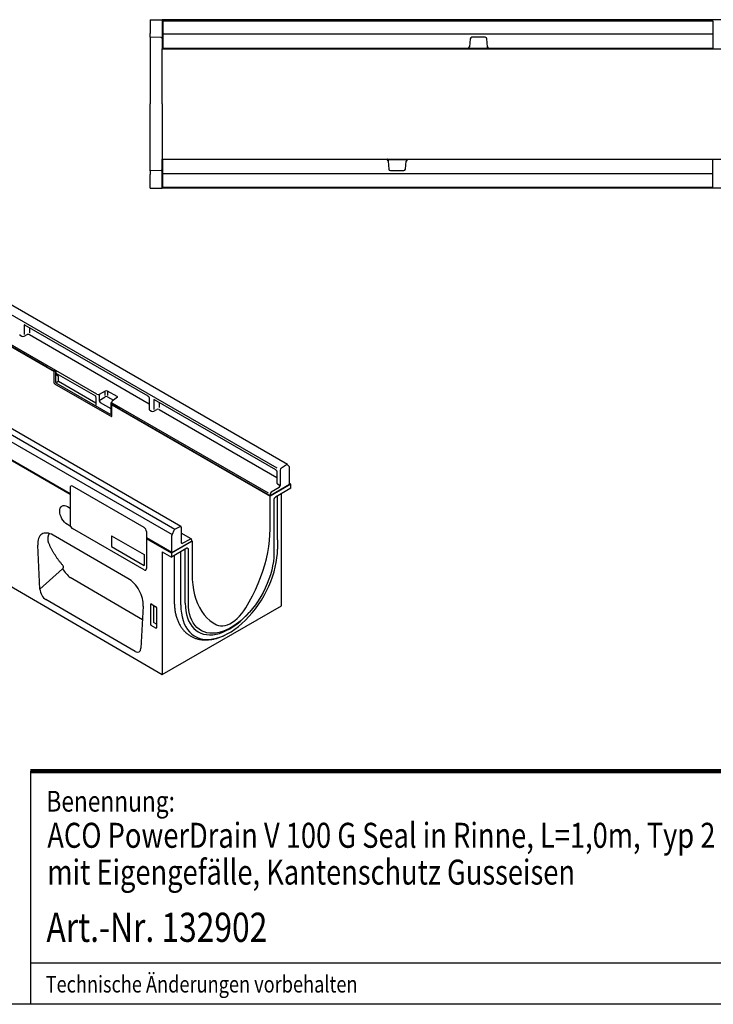
# Model space of a CAD drawing. Units: millimetres. Extents: x 0 to 2265, y 0 to 1584.
# Drawn here: x 786 to 1416, y 0 to 894 of the extents above; entities that cross this region are included whole.
import ezdxf

# ---------------------------------------------------------------- set-up
doc = ezdxf.new("R2010")
doc.units = ezdxf.units.MM
doc.header["$LTSCALE"] = 5
doc.linetypes.add('AUSGEZOGEN', pattern=[0])
doc.layers.add('AM_BOR', color=7, linetype='Continuous', lineweight=50)
for name, color, linetype in [('DUENN-18', 94, 'Continuous'), ('KOPF', 12, 'AUSGEZOGEN'), ('SICHTBAR', 7, 'Continuous'), ('TEXT25', 3, 'Continuous'), ('TEXT35', 143, 'Continuous')]:
    doc.layers.add(name, color=color, linetype=linetype)
doc.styles.add('TEXT20', font='isocp3.shx', dxfattribs={"width": 0.8, "height": 2})
doc.styles.add('TEXT25', font='isocp3.shx', dxfattribs={"width": 0.8, "height": 2.5})
doc.styles.add('TEXT35', font='isocp3.shx', dxfattribs={"width": 0.8, "height": 3.5})

# ---------------------------------------------------------------- blocks, each defined once
blk = doc.blocks.new('RA_A4_QU')
at = {"layer": 'KOPF'}
blk.add_line((300.4, 2.5), (1.1, 2.5), dxfattribs=at)
blk = doc.blocks.new('SF_WEB')
at = {"layer": 'KOPF'}
for p, q in [((-193.99, 28.02), (-193.99, 0.02)), ((-193.99, 5.02), (0, 5.02))]:
    blk.add_line(p, q, dxfattribs=at)
at = {"layer": 'KOPF', "const_width": 0.5}
blk.add_lwpolyline([(-193.99, 28.02), (0, 28.02)], dxfattribs=at)
at = {"layer": 'DUENN-18', "oblique": 7, "width": 0.8}
for s, height, style, p in [('Benennung:', 2.5, 'TEXT25', (-192.08, 23.15)), ('Technische Änderungen vorbehalten', 2, 'TEXT20', (-192.17, 1.44))]:
    blk.add_text(s, height=height, dxfattribs=dict(at, style=style)).set_placement(p)
at = {"layer": 'TEXT25', "width": 0.8}
for tag, p, height, style in [('F9', (-100.79, 20.82), 2, 'TEXT20'), ('F8', (-87.9, 20.73), 2, 'TEXT20'), ('F53', (-100.82, 16.54), 2, 'TEXT20'), ('F52', (-87.92, 16.76), 2, 'TEXT20'), ('F11', (-63.07, 1.78), 2.5, 'TEXT25')]:
    blk.add_attdef(tag, p, '', height=height, dxfattribs=dict(at, style=style))
at = {"layer": 'TEXT35', "style": 'TEXT35', "width": 0.8}
for tag, p, height in [('F2', (-191.97, 18.81), 3), ('F3', (-191.97, 14.39), 3), ('F13', (-192.07, 7.52), 3.5), ('F1', (-72.31, 7.56), 3.5), ('F1B', (-15.21, 7.56), 3.5)]:
    blk.add_attdef(tag, p, '', height=height, dxfattribs=at)

msp = doc.modelspace()

# ---------------------------------------------------------------- linework, layer by layer
at = {"layer": 'DUENN-18'}
for p, q in [((916.24, 892.63), (1415.24, 892.63)), ((916.24, 892.63), (916.24, 867.63)), ((1415.24, 892.63), (1415.24, 867.63)), ((1195.12, 876.26), (1194.48, 869)), ((1208.86, 877.63), (1196.61, 877.63)), ((1210.99, 869), (1210.36, 876.26)), ((1192.99, 867.63), (916.24, 867.63)), ((1195.98, 867.63), (1192.99, 867.63)), ((1209.5, 867.63), (1195.98, 867.63)), ((1210.88, 867.63), (1209.5, 867.63)), ((1211.12, 867.58), (1210.99, 869)), ((1211.12, 867.58), (1211.14, 867.36)), ((1211.29, 868.23), (1211.26, 868.27)), ((1415.24, 867.63), (1212.49, 867.63)), ((916.24, 741.63), (916.24, 766.63)), ((1119.07, 766.63), (916.24, 766.63)), ((1120.27, 766.03), (1120.3, 765.99)), ((1120.44, 766.67), (1120.42, 766.9)), ((1120.44, 766.67), (1120.56, 765.26)), ((1120.56, 765.26), (1121.2, 758)), ((1120.67, 766.63), (1122.06, 766.63)), ((1122.06, 766.63), (1135.58, 766.63)), ((1135.58, 766.63), (1138.57, 766.63)), ((1136.44, 758), (1137.07, 765.26)), ((1415.24, 766.63), (1138.57, 766.63)), ((1415.24, 741.63), (1415.24, 766.63)), ((1122.69, 756.63), (1134.94, 756.63)), ((916.24, 741.63), (1415.24, 741.63)), ((810.76, 578.6), (660.73, 665.22)), ((832.06, 463.44), (571.64, 613.78)), ((795.23, 614.11), (795.23, 609.41)), ((810.76, 578.6), (810.77, 578.6)), ((817.55, 574.69), (810.77, 578.6)), ((817.55, 575.31), (817.55, 574.4)), ((817.77, 575.73), (817.73, 575.7)), ((818.78, 575.3), (818.04, 575.72)), ((818.9, 574.58), (818.9, 564.61)), ((819.27, 574.64), (819.27, 572.77)), ((819.27, 572.77), (855.04, 552.12)), ((819.25, 564), (868.34, 535.66)), ((821.28, 565.18), (819.91, 564.39)), ((820.06, 571.13), (820.93, 570.63)), ((821.27, 569.93), (821.27, 565.78)), ((821.44, 565.47), (855.29, 545.93)), ((864.03, 552.55), (864.03, 556.47)), ((866.06, 556.5), (866.06, 552.53)), ((855.36, 550.47), (855.36, 543.82)), ((858.45, 553.56), (858.45, 548.14)), ((858.45, 548.14), (864.03, 551.37)), ((859.5, 546.31), (869, 540.83)), ((866.06, 551.32), (871.41, 548.22)), ((869, 545.54), (869, 535.99)), ((869.79, 546.48), (869.25, 546.04)), ((912.84, 546.21), (912.84, 541.52)), ((877.33, 540.17), (870.65, 544.03)), ((1013.58, 461.52), (877.33, 540.17)), ((1031.25, 471.73), (1013.58, 461.52)), ((829.73, 451.69), (832.06, 450.34)), ((832.51, 433.75), (829.73, 435.36)), ((869.54, 425.31), (899.24, 408.17)), ((869.54, 425.31), (869.54, 415.51)), ((924.48, 410.09), (901.5, 423.35)), ((924.48, 410.09), (942.16, 420.29)), ((869.54, 415.51), (899.24, 398.37)), ((936.54, 364.19), (936.54, 413.05)), ((899.24, 408.17), (899.24, 398.37)), ((932.52, 362.5), (932.52, 410.73)), ((804.75, 376.74), (825.28, 395.14)), ((897.8, 349.01), (832.23, 387.23)), ((905.39, 344.45), (905.39, 363.14)), ((905.74, 363.34), (909.99, 360.89)), ((907.96, 346.66), (907.96, 362.06)), ((910.34, 360.28), (910.34, 341.59)), ((910.01, 341.37), (905.72, 343.84)), ((910.34, 345.02), (908.39, 346.14))]:
    msp.add_line(p, q, dxfattribs=at)
at = {"layer": 'DUENN-18', "flags": 128}
for points in [[(829.73, 435.36), (828.35, 436.31), (827.02, 437.54), (825.8, 439), (824.73, 440.64), (823.85, 442.38), (823.2, 444.17), (822.79, 445.94), (822.66, 447.61), (822.79, 449.12), (823.2, 450.42), (823.85, 451.45), (824.73, 452.18), (825.8, 452.58), (827.02, 452.63), (828.35, 452.33), (829.73, 451.69)], [(932.52, 362.5), (932.65, 358.69), (933.04, 355.06), (933.68, 351.61), (934.57, 348.38), (935.71, 345.38), (937.08, 342.63), (938.69, 340.15), (940.52, 337.94), (942.56, 336.03), (944.79, 334.42), (947.22, 333.13), (949.81, 332.15), (952.57, 331.51), (955.46, 331.19), (958.47, 331.21), (961.59, 331.56), (964.8, 332.24), (968.07, 333.24), (971.4, 334.57), (972.33, 334.99)], [(936.54, 364.19), (936.66, 360.59), (937.03, 357.17), (937.65, 353.93), (938.52, 350.89), (939.62, 348.09), (940.94, 345.53), (942.5, 343.22), (944.26, 341.19), (946.23, 339.45), (948.38, 338), (950.72, 336.85), (953.21, 336.02), (955.85, 335.51), (958.62, 335.32), (961.5, 335.45), (964.48, 335.9), (967.54, 336.67), (970.66, 337.75), (973.81, 339.14), (976.98, 340.83), (980.16, 342.8), (983.31, 345.06), (986.42, 347.57), (989.48, 350.33), (992.46, 353.32), (994.66, 355.73)]]:
    msp.add_lwpolyline(points, dxfattribs=at)
at = {"layer": 'DUENN-18'}
for centre, radius, start, end in [((1196.61, 876.13), 1.5, 90, 175), ((1208.86, 876.13), 1.5, 5, 90), ((1192.99, 869.13), 1.5, 270, 355), ((1212.49, 869.13), 1.5, 185, 215.02227), ((1211.38, 867.38), 0.25, 185, 270), ((1212.49, 869.13), 1.5, 216.95509, 270), ((1119.07, 765.13), 1.5, 36.95509, 90), ((1120.17, 766.88), 0.25, 5, 90), ((1119.07, 765.13), 1.5, 5, 35.02227), ((1138.57, 765.13), 1.5, 90, 175), ((1122.69, 758.13), 1.5, 185, 270), ((1134.94, 758.13), 1.5, 270, 355), ((818.05, 575.31), 0.5, 128.61435, 180), ((817.79, 574.42), 0.242, 184.41432, 246.90582), ((821.05, 565.49), 0.388, 305.68924, 357.19888), ((864.99, 549.24), 2.33, 62.80519, 114.30715), ((854.94, 543.63), 0.388, 305.68924, 357.19888), ((868.63, 536.04), 0.478, 232.19494, 301.75086), ((854.15, 413.48), 34.2, 212.41963, 230.12462), ((909.9, 347.85), 2.28, 211.41311, 228.54847)]:
    msp.add_arc(centre, radius, start, end, dxfattribs=at)
for centre, major_axis, ratio, start_param, end_param in [((818.05, 575.31), (-0.252, 0.436), 0.573012, 5.501665, 6.369802), ((818.75, 574.9), (-0.122, 0.506), 0.173508, 4.061902, 4.59813), ((818.56, 574.79), (-0.25, 0.433), 0.52727, 3.930867, 4.010537), ((821.97, 574.07), (2.02, 2.87), 0.628453, 2.412439, 3.197838), ((819.27, 564.42), (-0.25, 0.433), 0.636298, 0.789285, 2.352485), ((820.13, 569.36), (0.84, 1.25), 0.617704, 5.539794, 6.325192), ((821.44, 565.68), (-0.125, 0.217), 0.581784, 0.789279, 2.352479), ((859.61, 547.6), (-0.75, 1.3), 0.690812, 0.789293, 2.352493), ((854.83, 544.13), (-0.378, 0.654), 0.573012, 3.528676, 3.923273), ((905.75, 362.92), (-0.258, 0.446), 0.560226, 5.512943, 7.053581), ((909.98, 360.48), (-0.25, 0.433), 0.595062, 3.942156, 5.482794), ((905.75, 344.28), (-0.218, 0.463), 0.616456, 0.91829, 2.415633), ((909.98, 341.83), (-0.245, 0.492), 0.533247, 2.464789, 3.962133)]:
    msp.add_ellipse(centre, major_axis=major_axis, ratio=ratio, start_param=start_param, end_param=end_param, dxfattribs=at)
for points, knots in [([(1211.13, 867.4), (1211.13, 867.4), (1211.13, 867.42), (1211.12, 867.46), (1211.1, 867.51), (1211.06, 867.56), (1211.02, 867.59), (1210.98, 867.61), (1210.93, 867.62), (1210.9, 867.63), (1210.88, 867.63)], [0, 0, 0, 0, 0.0043743, 0.2121251, 0.3992408, 0.5863429, 0.7119339, 0.8375033, 0.918773, 1, 1, 1, 1]), ([(1120.42, 766.86), (1120.42, 766.86), (1120.42, 766.84), (1120.43, 766.8), (1120.46, 766.74), (1120.49, 766.7), (1120.53, 766.67), (1120.58, 766.65), (1120.62, 766.63), (1120.65, 766.63), (1120.67, 766.63)], [0, 0, 0, 0, 0.0043743, 0.2121251, 0.3992408, 0.5863429, 0.7119339, 0.8375033, 0.918773, 1, 1, 1, 1]), ([(818.85, 574.87), (818.85, 574.88), (818.82, 574.95), (818.8, 575.04), (818.77, 575.13), (818.76, 575.19), (818.75, 575.23), (818.74, 575.26), (818.74, 575.27), (818.74, 575.28), (818.74, 575.28), (818.74, 575.28), (818.74, 575.28), (818.74, 575.28), (818.74, 575.28)], [0, 0, 0, 0, 0.099921, 0.449489, 0.54706, 0.755684, 0.864108, 0.923415, 0.956594, 0.975335, 0.985966, 0.988543, 0.990663, 1, 1, 1, 1]), ([(818.78, 575.3), (818.83, 575.26), (818.93, 575.19), (819.09, 574.99), (819.19, 574.8), (819.25, 574.67), (819.27, 574.64), (819.27, 574.64)], [0, 0, 0, 0, 0.246705, 0.492364, 0.897011, 0.994803, 1, 1, 1, 1]), ([(855.04, 552.12), (855.04, 552.12), (855.07, 552.02), (855.15, 551.74), (855.3, 551.18), (855.34, 550.74), (855.36, 550.47)], [0, 0, 0, 0, 0.006136, 0.174344, 0.501847, 1, 1, 1, 1]), ([(869.25, 546.04), (869.21, 546.01), (869.13, 545.94), (869.04, 545.78), (869.01, 545.64), (869.01, 545.56), (869, 545.54)], [0, 0, 0, 0, 0.256723, 0.583174, 0.905522, 1, 1, 1, 1]), ([(869, 535.99), (869, 535.93), (868.99, 535.78), (868.93, 535.67), (868.89, 535.65), (868.88, 535.64)], [0, 0, 0, 0, 0.354226, 0.80888, 1, 1, 1, 1]), ([(812.49, 418.98), (812.45, 419.21), (812.36, 419.67), (812.26, 420.35), (812.18, 421.02), (812.13, 421.68), (812.11, 422.32), (812.11, 422.95), (812.15, 423.56), (812.21, 424.15), (812.3, 424.72), (812.42, 425.25), (812.57, 425.77), (812.75, 426.26), (812.97, 426.72), (813.15, 427.06), (813.27, 427.23), (813.3, 427.28)], [0, 0, 0, 0, 0.06751, 0.135133, 0.203103, 0.271191, 0.340655, 0.410249, 0.480246, 0.550381, 0.620309, 0.69038, 0.760888, 0.831547, 0.903955, 0.976531, 1, 1, 1, 1]), ([(825.87, 397.84), (825.6, 398.16), (825.04, 398.79), (824.23, 399.76), (823.44, 400.75), (822.66, 401.73), (821.91, 402.72), (821.19, 403.72), (820.47, 404.72), (819.77, 405.74), (819.09, 406.77), (818.42, 407.82), (817.76, 408.88), (817.11, 409.95), (816.48, 411.04), (815.87, 412.13), (815.27, 413.24), (814.69, 414.36), (814.11, 415.5), (813.56, 416.64), (813.01, 417.8), (812.67, 418.59), (812.49, 418.98)], [0, 0, 0, 0, 0.051415, 0.102848, 0.154281, 0.205731, 0.255308, 0.304885, 0.354487, 0.40409, 0.45377, 0.50345, 0.553156, 0.602863, 0.652439, 0.702016, 0.751619, 0.801222, 0.850903, 0.900585, 0.950292, 1, 1, 1, 1]), ([(825.28, 395.14), (825.34, 395.19), (825.44, 395.29), (825.59, 395.46), (825.73, 395.64), (825.85, 395.83), (825.95, 396.03), (826.03, 396.23), (826.1, 396.43), (826.14, 396.63), (826.17, 396.83), (826.17, 397.02), (826.16, 397.2), (826.12, 397.38), (826.06, 397.55), (825.98, 397.71), (825.91, 397.8), (825.87, 397.84)], [0, 0, 0, 0, 0.065998, 0.132205, 0.198203, 0.264249, 0.330509, 0.396549, 0.461533, 0.526722, 0.591707, 0.657342, 0.723192, 0.788832, 0.859135, 0.92969, 1, 1, 1, 1])]:
    msp.add_open_spline(points, degree=3, knots=knots, dxfattribs=at)
at = {"layer": 'SICHTBAR'}
for p, q in [((904.74, 893.63), (904.74, 881.18)), ((904.74, 893.63), (914.76, 893.63)), ((914.76, 893.63), (915.74, 893.63)), ((1915.74, 893.63), (915.74, 893.63)), ((915.74, 893.63), (915.74, 867.13)), ((904.74, 880.48), (904.74, 881.18)), ((904.74, 879.23), (904.74, 880.48)), ((904.74, 877.77), (904.74, 879.23)), ((914.76, 877.5), (904.74, 877.77)), ((904.74, 877.77), (904.74, 817.13)), ((1415.24, 880.63), (916.24, 880.63)), ((915.74, 867.13), (1915.74, 867.13)), ((915.74, 835.95), (915.74, 867.13)), ((915.74, 817.13), (915.74, 835.95)), ((832.06, 462.62), (217.02, 817.68)), ((904.74, 756.49), (904.74, 817.13)), ((915.74, 817.13), (915.74, 798.3)), ((915.74, 798.3), (915.74, 767.13)), ((915.74, 767.13), (1915.74, 767.13)), ((915.74, 740.63), (915.74, 767.13)), ((914.76, 756.75), (904.74, 756.49)), ((904.74, 756.49), (904.74, 755.02)), ((904.74, 755.02), (904.74, 753.78)), ((904.74, 753.78), (904.74, 753.07)), ((904.74, 740.63), (904.74, 753.07)), ((1415.24, 753.63), (916.24, 753.63)), ((516.39, 748.13), (817.69, 574.2)), ((904.74, 740.63), (914.76, 740.63)), ((914.76, 740.63), (915.74, 740.63)), ((1915.74, 740.63), (915.74, 740.63)), ((209.24, 711.17), (915.64, 299.29)), ((1029.33, 489.84), (676.48, 693.53)), ((1019.88, 486.56), (671.61, 687.62)), ((856.42, 553.61), (662.48, 665.57)), ((932.66, 433.74), (579.81, 637.43)), ((573.63, 628.98), (924.65, 426.34)), ((576.21, 633.87), (927.21, 431.24)), ((790.71, 616.72), (902.6, 552.12)), ((790.31, 616.13), (790.31, 607.78)), ((790.31, 606.32), (793.2, 607.83)), ((795.23, 607.78), (903.97, 545)), ((786.79, 607.16), (788.29, 606.29)), ((845.59, 584.93), (845.51, 584.88)), ((817.69, 563.89), (817.69, 574.2)), ((818.04, 563.28), (869.59, 533.52)), ((864.03, 556.47), (858.45, 553.56)), ((874.72, 551.5), (866.06, 556.5)), ((1012.02, 463.78), (870.21, 545.65)), ((875.07, 550.9), (870.38, 547.47)), ((903.97, 549.76), (903.97, 539.9)), ((907.93, 548.23), (907.93, 539.88)), ((908.32, 548.82), (1018.45, 485.24)), ((869.94, 533.72), (869.94, 544.03)), ((869.94, 544.03), (1013.58, 461.11)), ((870.62, 544.01), (870.65, 544.03)), ((870.65, 544.03), (870.65, 544.94)), ((904.41, 539.26), (905.9, 538.39)), ((907.93, 538.42), (910.82, 539.93)), ((912.84, 539.88), (1019.81, 478.13)), ((1019.81, 482.88), (1019.81, 473.02)), ((1022.77, 484.9), (1022.77, 470.93)), ((1028.52, 489.73), (1023.77, 486.7)), ((1031.08, 487.78), (1029.47, 489.72)), ((1031.25, 471.77), (1031.25, 487.21)), ((832.06, 468.99), (832.06, 435.51)), ((899.24, 432.66), (834.18, 470.22)), ((1032.31, 471.93), (1013.58, 461.11)), ((1021.75, 469.11), (1014.6, 464.7)), ((1032.31, 468.34), (1018.37, 460.29)), ((1020.25, 472.38), (1022.77, 470.93)), ((1032.31, 471.93), (1031.25, 472.54)), ((1031.25, 471.73), (1031.25, 471.77)), ((1032.31, 468.34), (1032.31, 471.93)), ((1013.58, 462.89), (1013.58, 461.53)), ((1013.58, 431.36), (1013.58, 461.11)), ((1017.02, 457.95), (1017.02, 409.22)), ((1017.22, 458.64), (1017.87, 459.76)), ((1020.36, 421.48), (1020.36, 461.44)), ((1023.83, 361.75), (1023.83, 463.44)), ((899.24, 394.29), (834.18, 431.84)), ((901.36, 428.99), (901.36, 395.51)), ((926.27, 430.14), (924.65, 426.34)), ((927.21, 431.24), (931.96, 433.7)), ((932.97, 433.05), (932.97, 419.09)), ((884.58, 386.58), (816.6, 425.82)), ((924.13, 409.48), (901.5, 422.54)), ((942.87, 420.29), (924.13, 409.48)), ((924.48, 410.13), (924.48, 425.57)), ((941.85, 422.34), (932.97, 427.47)), ((933.99, 418.45), (941.14, 422.29)), ((942.16, 421.66), (942.16, 420.3)), ((942.16, 420.7), (942.87, 420.29)), ((942.87, 420.29), (942.87, 390.54)), ((1020.36, 421.48), (1020.35, 413.2)), ((804.75, 376.74), (802.7, 416.79)), ((938.07, 413.94), (924.13, 405.89)), ((938.57, 413.99), (938.54, 414)), ((938.57, 413.99), (939.22, 413.61)), ((939.43, 364.42), (939.43, 413.15)), ((915.64, 410.53), (924.13, 405.89)), ((915.64, 410.53), (915.64, 299.29)), ((924.13, 409.48), (924.13, 405.89)), ((924.48, 410.13), (924.48, 410.09)), ((926.6, 407.31), (926.6, 365.75)), ((891.03, 320.18), (810.08, 367.37)), ((898.48, 361.5), (896.4, 323.36)), ((915.64, 299.29), (1023.83, 361.75)), ((961.82, 346.22), (964.91, 344.44))]:
    msp.add_line(p, q, dxfattribs=at)
at = {"layer": 'SICHTBAR', "flags": 128}
for points in [[(991.53, 359.81), (994.64, 365.18), (997.54, 370.66), (1000.23, 376.22), (1002.7, 381.84), (1004.93, 387.49), (1006.93, 393.16), (1008.67, 398.82), (1010.16, 404.45), (1011.38, 410.02), (1012.34, 415.52), (1013.03, 420.93), (1013.44, 426.21), (1013.58, 431.36)], [(972.35, 334.98), (974.75, 336.21), (978.12, 338.15), (981.47, 340.38), (984.8, 342.9), (988.07, 345.67), (991.28, 348.69), (994.4, 351.95), (997.41, 355.41), (1000.31, 359.07), (1003.06, 362.89), (1005.65, 366.86), (1008.08, 370.95), (1010.31, 375.14), (1012.35, 379.41), (1014.18, 383.73), (1015.79, 388.07), (1017.16, 392.41), (1018.3, 396.72), (1019.19, 400.98), (1019.83, 405.16), (1020.22, 409.25), (1020.35, 413.2)], [(1017.02, 409.22), (1016.89, 405.54), (1016.51, 401.74), (1015.89, 397.84), (1015.02, 393.88), (1013.91, 389.86), (1012.57, 385.83), (1011.01, 381.8), (1009.24, 377.81), (1007.26, 373.88), (1005.1, 370.02), (1002.76, 366.28), (1000.26, 362.67), (997.62, 359.22), (994.85, 355.95), (991.98, 352.87), (989.01, 350.02), (985.98, 347.4), (982.9, 345.05), (979.78, 342.96), (976.66, 341.15), (973.54, 339.65), (970.46, 338.45), (967.43, 337.56), (964.46, 336.99), (961.59, 336.74), (958.82, 336.82), (956.18, 337.23), (953.69, 337.95), (951.35, 339), (949.18, 340.35), (947.21, 342), (945.43, 343.95), (943.87, 346.17), (942.53, 348.66), (941.42, 351.39), (940.55, 354.35), (939.93, 357.53), (939.55, 360.89), (939.43, 364.42)], [(942.87, 390.54), (943, 385.55), (943.42, 380.74), (944.1, 376.13), (945.06, 371.74), (946.29, 367.58), (947.77, 363.66), (949.52, 360.02), (951.51, 356.65), (953.74, 353.58), (956.21, 350.81), (958.9, 348.36), (961.8, 346.23), (964.91, 344.44)], [(964.91, 344.44), (966.64, 343.76), (968.52, 343.43), (970.54, 343.43), (972.66, 343.76), (974.85, 344.43), (977.09, 345.42), (979.35, 346.72), (981.59, 348.32), (983.78, 350.18), (985.9, 352.29), (987.92, 354.62), (989.8, 357.14), (991.53, 359.81)]]:
    msp.add_lwpolyline(points, dxfattribs=at)
at = {"layer": 'SICHTBAR'}
for centre, radius, start, end in [((914.74, 876.5), 1, 0, 88.5), ((914.74, 757.75), 1, 271.5, 0), ((794.16, 605.7), 2.33, 62.80519, 114.30715), ((818.46, 563.92), 0.765, 182.60548, 237.39452), ((818.46, 563.92), 0.765, 182.60548, 237.39452), ((857.49, 555.68), 2.33, 242.80519, 294.30715), ((871.27, 546.26), 1.5, 126.2107, 180), ((870.3, 544.72), 0.777, 242.80519, 294.30715), ((911.78, 537.81), 2.33, 62.80519, 114.30715), ((869.73, 533.69), 0.218, 230.79671, 9.21404), ((869.73, 533.69), 0.218, 230.79671, 9.21404), ((1025.09, 484.79), 2.32, 124.46664, 177.26576), ((1028.99, 489.21), 0.698, 46.75112, 131.97772), ((1030.37, 487.26), 0.882, 357.09675, 36.41761), ((833.36, 469.2), 1.31, 50.79671, 189.21404), ((1015.89, 462.78), 2.32, 123.85004, 177.3048), ((1020.45, 471.04), 2.32, 303.85004, 357.3048), ((836.67, 435.72), 4.61, 182.60548, 237.39452), ((896.75, 428.78), 4.61, 2.60548, 57.39452), ((928.34, 429.32), 2.23, 120.42585, 158.32312), ((932.33, 433.17), 0.647, 350.13268, 124.66309), ((926.48, 425.53), 2, 156.09048, 178.7202), ((941.52, 421.77), 0.649, 350.33483, 126.19121), ((933.61, 418.98), 0.649, 170.33483, 306.19121), ((900.07, 395.3), 1.31, 230.79671, 9.21404)]:
    msp.add_arc(centre, radius, start, end, dxfattribs=at)
for centre, major_axis, ratio, start_param, end_param in [((791.48, 615.55), (-0.95, 1.22), 0.556708, 6.233532, 6.985454), ((787.85, 607.85), (1.5, 0.1), 0.615996, 3.10152, 3.886919), ((789.35, 606.99), (1.5, 0.1), 0.615996, 3.886919, 5.370448), ((865, 555.8), (1.5, 0.1), 0.615996, 0.745326, 2.228856), ((871.27, 546.33), (1.5, 0.12), 0.625176, 3.078359, 3.959788), ((870.3, 545.15), (-0.25, 0.433), 0.581784, 3.930871, 5.484461), ((873.66, 550.8), (1.5, 0.1), 0.615996, 6.364019, 7.028511), ((909.09, 547.65), (-0.95, 1.22), 0.556708, 6.233532, 6.985454), ((905.47, 539.96), (1.5, 0.1), 0.615996, 3.10152, 3.886919), ((906.96, 539.09), (1.5, 0.1), 0.615996, 3.886919, 5.370448), ((1021.31, 473.08), (1.5, 0.1), 0.615996, 3.10152, 3.886919), ((1017.72, 458.35), (0.5, 0.866), 0.577777, 1.571058, 2.35577), ((1018.37, 459.48), (0.5, 0.866), 0.577777, 0.785659, 1.571058), ((817.06, 408.98), (-10.35, 17.87), 0.559198, 5.512027, 7.111665), ((938.07, 413.12), (0.5, 0.867), 0.576986, 0.000261, 0.784974), ((938.72, 412.75), (0.5, 0.867), 0.576986, 5.498049, 6.283447), ((884.12, 370.26), (-10.03, 17.3), 0.596152, 3.88016, 5.479797), ((810.46, 374.36), (-3.49, 7.44), 0.609031, 0.980713, 2.418994), ((890.7, 327.58), (-3.85, 7.84), 0.538915, 2.460135, 3.907398)]:
    msp.add_ellipse(centre, major_axis=major_axis, ratio=ratio, start_param=start_param, end_param=end_param, dxfattribs=at)
for points, knots in [([(790.56, 616.79), (790.58, 616.78), (790.63, 616.76), (790.68, 616.73), (790.71, 616.72)], [0.540774, 0.540774, 0.540774, 0.540774, 0.7656664, 1, 1, 1, 1]), ([(902.6, 552.12), (902.66, 552.08), (902.82, 551.99), (903.12, 551.7), (903.47, 551.26), (903.75, 550.73), (903.92, 550.21), (903.97, 549.9), (903.97, 549.78), (903.97, 549.76)], [0, 0, 0, 0, 0.106735, 0.26664, 0.440891, 0.625543, 0.811833, 0.969326, 1, 1, 1, 1]), ([(908.17, 548.89), (908.19, 548.88), (908.24, 548.87), (908.3, 548.84), (908.32, 548.82)], [0.540774, 0.540774, 0.540774, 0.540774, 0.7656664, 1, 1, 1, 1]), ([(1018.45, 485.24), (1018.51, 485.21), (1018.66, 485.11), (1018.97, 484.83), (1019.31, 484.39), (1019.6, 483.85), (1019.77, 483.33), (1019.81, 483.02), (1019.81, 482.9), (1019.81, 482.88)], [0, 0, 0, 0, 0.106735, 0.26664, 0.440891, 0.625543, 0.811833, 0.969326, 1, 1, 1, 1]), ([(1019.8, 473.02), (1019.8, 472.96), (1019.79, 472.87), (1019.79, 472.88), (1019.8, 472.88)], [0, 0, 0, 0, 0.668374, 1, 1, 1, 1]), ([(926.6, 365.75), (926.61, 365.08), (926.63, 363.13), (926.85, 360), (927.34, 356.43), (928.09, 353.01), (929.08, 349.78), (930.31, 346.74), (931.78, 343.93), (933.46, 341.36), (935.36, 339.05), (937.44, 337.01), (939.7, 335.25), (942.11, 333.76), (944.67, 332.56), (947.36, 331.65), (950.16, 331.03), (953.08, 330.69), (956.09, 330.65), (959.2, 330.9), (962.38, 331.45), (965.62, 332.29), (968.9, 333.44), (971.15, 334.38), (972.3, 334.95), (972.35, 334.98)], [0, 0, 0, 0, 0.0252481, 0.0727978, 0.1203763, 0.16787, 0.2151722, 0.2621533, 0.3086782, 0.3546338, 0.3999595, 0.4446684, 0.4888522, 0.5326677, 0.5763146, 0.6199548, 0.6637828, 0.707982, 0.7526855, 0.7979615, 0.8438087, 0.8901654, 0.9369292, 0.9839822, 0.9861084, 0.9861084, 0.9861084, 0.9861084])]:
    msp.add_open_spline(points, degree=3, knots=knots, dxfattribs=at)
msp.add_open_spline([(875.15, 550.97), (875.13, 550.95), (875.1, 550.93), (875.07, 550.9)], degree=3, dxfattribs=at)

# ---------------------------------------------------------------- block references
at = {"layer": 'AM_BOR', "xscale": 7.56, "yscale": 7.56, "zscale": 7.56}
msp.add_blockref('RA_A4_QU', (-8.32, -18.9), dxfattribs=at)
at = {"layer": 'AM_BOR'}
ref = msp.add_blockref('SF_WEB', (2262.71, -0.17), dxfattribs=dict(at, xscale=7.56, yscale=7.56, zscale=7.56))
ref.add_attrib('F2', 'ACO PowerDrain V 100 G Seal in Rinne, L=1,0m, Typ 2', (811.4, 142.06), dxfattribs={"layer": 'TEXT35', "height": 22.68, "style": 'TEXT35', "width": 0.8})
ref.add_attrib('F3', 'mit Eigengefälle, Kantenschutz Gusseisen', (811.4, 108.65), dxfattribs={"layer": 'TEXT35', "height": 22.68, "style": 'TEXT35', "width": 0.8})
ref.add_attrib('F13', 'Art.-Nr. 132902', (810.63, 56.68), dxfattribs={"layer": 'TEXT35', "height": 26.46, "style": 'TEXT35', "width": 0.8})

doc.saveas('drawing.dxf')
